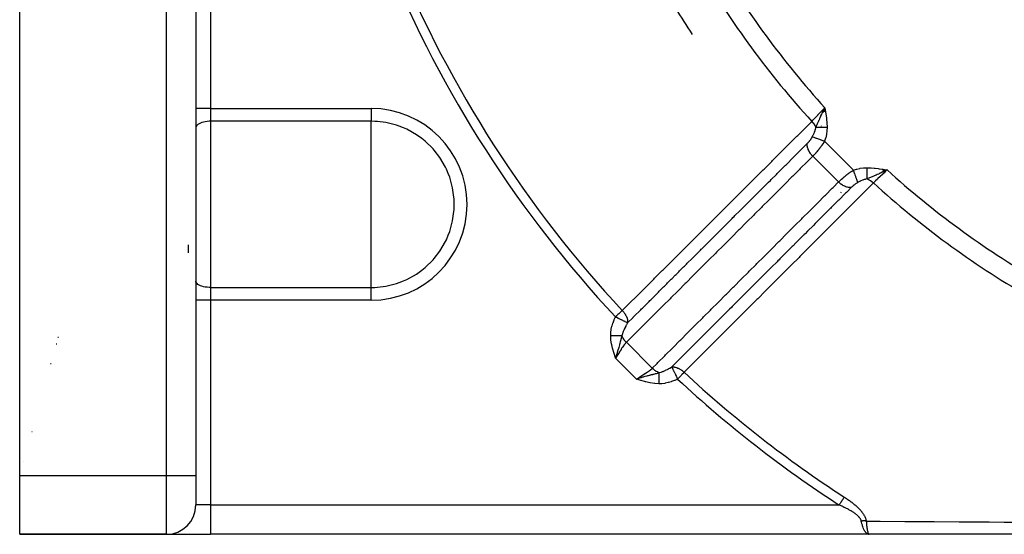
# Model space of a CAD drawing. Units: millimetres. Extents: x -323 to 533, y -348 to 348.
# Drawn here: x -323 to -256, y -105 to -70 of the extents above; entities that cross this region are included whole.
import ezdxf

# ---------------------------------------------------------------- set-up
doc = ezdxf.new("R2010")
doc.units = ezdxf.units.MM
doc.linetypes.add('DASHED', pattern=[9.652, 8.128, -1.524])
doc.layers.add('nevidi', color=4, linetype='DASHED')

msp = doc.modelspace()

# ---------------------------------------------------------------- linework, layer by layer
at = {"color": 2}
for p, q in [((-322.868, -101), (-322.868, -61)), ((-310.868, -65.464), (-310.868, -101)), ((-310.868, -65.464), (-310.868, -101)), ((-268.157, -76.211), (-268.021, -75.91)), ((-268.148, -76.209), (-268.021, -75.91)), ((-268.139, -76.208), (-268.021, -75.91)), ((-268.139, -76.208), (-268.021, -75.91)), ((-268.13, -76.206), (-268.021, -75.91)), ((-268.13, -76.206), (-268.021, -75.91)), ((-268.121, -76.205), (-268.021, -75.91)), ((-268.111, -76.203), (-268.021, -75.91)), ((-268.102, -76.202), (-268.021, -75.91)), ((-268.096, -76.045), (-268.096, -76.044)), ((-268.093, -76.2), (-268.021, -75.91)), ((-268.084, -76.199), (-268.021, -75.91)), ((-268.074, -76.197), (-268.021, -75.91)), ((-268.065, -76.196), (-268.021, -75.91)), ((-268.056, -76.194), (-268.021, -75.91)), ((-268.047, -76.193), (-268.021, -75.91)), ((-268.047, -76.193), (-268.021, -75.91)), ((-268.04, -75.959), (-268.037, -75.954)), ((-268.037, -76.191), (-268.021, -75.91)), ((-268.034, -75.95), (-268.032, -75.947)), ((-268.028, -76.19), (-268.021, -75.91)), ((-268.027, -75.939), (-268.026, -75.937)), ((-268.025, -75.936), (-268.023, -75.933)), ((-268.022, -75.931), (-268.019, -75.927)), ((-267.981, -76.182), (-268.021, -75.91)), ((-267.991, -76.184), (-268.021, -75.91)), ((-267.991, -76.184), (-268.021, -75.91)), ((-268, -76.185), (-268.021, -75.91)), ((-268.009, -76.187), (-268.021, -75.91)), ((-268.019, -76.188), (-268.021, -75.91)), ((-268.02, -75.928), (-268.018, -75.926)), ((-264.079, -80.289), (-263.778, -80.153)), ((-264.077, -80.279), (-263.778, -80.153)), ((-264.077, -80.279), (-263.778, -80.153)), ((-264.075, -80.27), (-263.778, -80.153)), ((-264.074, -80.26), (-263.778, -80.153)), ((-264.072, -80.251), (-263.778, -80.153)), ((-264.071, -80.241), (-263.778, -80.153)), ((-264.069, -80.231), (-263.778, -80.153)), ((-264.068, -80.222), (-263.778, -80.153)), ((-264.066, -80.212), (-263.778, -80.153)), ((-264.064, -80.202), (-263.778, -80.153)), ((-264.064, -80.202), (-263.778, -80.153)), ((-264.063, -80.193), (-263.778, -80.153)), ((-264.061, -80.183), (-263.778, -80.153)), ((-264.06, -80.173), (-263.778, -80.153)), ((-264.058, -80.164), (-263.778, -80.153)), ((-264.057, -80.154), (-263.778, -80.153)), ((-264.055, -80.144), (-263.778, -80.153)), ((-264.053, -80.135), (-263.778, -80.153)), ((-264.052, -80.125), (-263.778, -80.153)), ((-264.05, -80.115), (-263.778, -80.153)), ((-320.381, -92), (-320.343, -92)), ((-320.381, -92), (-320.343, -92)), ((-322.588, -100), (-322.592, -100)), ((-322.588, -100), (-322.592, -100)), ((-322.868, -105), (-322.868, -101)), ((-310.868, -101), (-310.868, -103)), ((-310.868, -101), (-310.868, -103)), ((-322.868, -105), (-312.868, -105)), ((-312.868, -105), (-322.868, -105)), ((-312.841, -105), (-309.868, -105)), ((-265.01, -105), (-309.868, -105)), ((-265.01, -105), (-309.868, -105)), ((-225.868, -105), (-265.007, -105))]:
    msp.add_line(p, q, dxfattribs=at)
for points in [[(-268.123, -76.125), (-268.083, -76.041), (-268.053, -75.978)], [(-263.778, -80.153), (-263.993, -80.255), (-264.014, -80.265), (-264.08, -80.296)], [(-265.035, -104.984), (-265.033, -104.986), (-265.033, -104.987), (-265.01, -105), (-265.007, -105)]]:
    msp.add_lwpolyline(points, dxfattribs=at)
for centre, radius, start, end in [((-222.868, -35), 65, 209.8079, 213.53225), ((-330.868, -35), 75, 326.87799, 326.8928), ((-312.868, -103), 2, 270, 0)]:
    msp.add_arc(centre, radius, start, end, dxfattribs=at)
at = {"layer": 'nevidi', "color": 7, "linetype": 'Continuous'}
for p, q in [((-312.868, -101), (-312.868, -65.464)), ((-309.868, -66), (-309.868, -75.962)), ((-309.868, -75.962), (-310.868, -75.962)), ((-309.868, -75.962), (-298.93, -75.962)), ((-309.868, -75.962), (-309.868, -76.833)), ((-298.93, -75.962), (-298.93, -76.833)), ((-268.053, -75.978), (-268.021, -75.91)), ((-309.868, -76.833), (-309.868, -88.167)), ((-298.93, -76.833), (-309.868, -76.833)), ((-298.93, -82.5), (-298.93, -76.833)), ((-268.252, -77.159), (-268.253, -77.155)), ((-268.222, -77.247), (-268.223, -77.244)), ((-268.036, -78.2), (-266.068, -80.168)), ((-268.84, -79.214), (-267.082, -80.972)), ((-266.884, -81.705), (-266.933, -81.688)), ((-298.93, -88.167), (-298.93, -82.5)), ((-269.38, -84.605), (-269.379, -84.606)), ((-311.368, -85.795), (-311.368, -85.25)), ((-309.868, -88.167), (-298.93, -88.167)), ((-309.868, -88.167), (-309.868, -89.038)), ((-298.93, -89.038), (-298.93, -88.167)), ((-309.868, -89.038), (-310.868, -89.038)), ((-309.868, -89.038), (-309.868, -103)), ((-298.93, -89.038), (-309.868, -89.038)), ((-320.223, -91.573), (-320.263, -91.573)), ((-281.538, -91.905), (-279.773, -93.67)), ((-280.845, -94.416), (-282.284, -92.977)), ((-320.729, -93.374), (-320.761, -93.374)), ((-322.026, -98), (-322.039, -98)), ((-312.868, -101), (-322.868, -101)), ((-312.868, -105), (-312.868, -101)), ((-310.868, -101), (-312.868, -101)), ((-309.868, -103), (-310.868, -103)), ((-309.868, -103), (-267.044, -103)), ((-309.868, -103), (-309.868, -105))]:
    msp.add_line(p, q, dxfattribs=at)
for points in [[(-268.911, -76.843), (-268.826, -76.755), (-268.786, -76.713), (-268.78, -76.707), (-268.68, -76.602), (-268.645, -76.565), (-268.639, -76.558), (-268.524, -76.438), (-268.494, -76.407), (-268.487, -76.4), (-268.359, -76.266), (-268.337, -76.241), (-268.33, -76.234), (-268.19, -76.088), (-268.175, -76.072), (-268.168, -76.065), (-268.021, -75.91)], [(-268.626, -77.267), (-268.579, -77.15), (-268.558, -77.097), (-268.535, -77.043), (-268.535, -77.041), (-268.526, -77.019), (-268.513, -76.987), (-268.469, -76.885), (-268.452, -76.843), (-268.438, -76.811), (-268.426, -76.783), (-268.411, -76.749), (-268.37, -76.657), (-268.349, -76.611), (-268.336, -76.581), (-268.331, -76.571), (-268.301, -76.505), (-268.285, -76.47), (-268.23, -76.352), (-268.219, -76.328), (-268.201, -76.288), (-268.197, -76.28), (-268.165, -76.212), (-268.152, -76.185), (-268.123, -76.125)], [(-268.021, -75.91), (-267.994, -76.07), (-267.976, -76.181), (-267.951, -76.34), (-267.934, -76.453), (-267.912, -76.614), (-267.899, -76.725), (-267.883, -76.887), (-267.875, -76.999), (-267.867, -77.162), (-267.865, -77.258)], [(-309.868, -76.833), (-309.962, -76.835), (-310.094, -76.845), (-310.223, -76.862), (-310.345, -76.886), (-310.458, -76.917), (-310.561, -76.955), (-310.651, -76.998), (-310.727, -77.046), (-310.788, -77.098), (-310.832, -77.154), (-310.859, -77.211), (-310.868, -77.269)], [(-293.264, -82.5), (-293.276, -82.125), (-293.285, -82.008), (-293.375, -81.38), (-293.573, -80.655), (-293.671, -80.391), (-293.801, -80.093), (-293.864, -79.963), (-294.244, -79.315), (-294.633, -78.807), (-294.706, -78.723), (-295.243, -78.198), (-295.463, -78.018), (-295.844, -77.748), (-296.5, -77.382), (-296.727, -77.28), (-297.007, -77.17), (-297.198, -77.105), (-297.926, -76.922), (-298.487, -76.849), (-298.673, -76.838), (-298.93, -76.833)], [(-281.818, -89.741), (-281.387, -89.31), (-281.337, -89.26), (-280.813, -88.737), (-280.764, -88.687), (-280.24, -88.164), (-280.19, -88.114), (-279.666, -87.591), (-279.617, -87.541), (-279.093, -87.017), (-279.043, -86.968), (-278.519, -86.444), (-278.47, -86.395), (-277.946, -85.871), (-277.896, -85.821), (-277.372, -85.298), (-277.323, -85.248), (-276.799, -84.725), (-276.749, -84.675), (-276.225, -84.152), (-276.176, -84.102), (-275.652, -83.579), (-275.602, -83.529), (-275.078, -83.006), (-275.028, -82.956), (-274.505, -82.432), (-274.455, -82.383), (-273.931, -81.859), (-273.881, -81.81), (-273.358, -81.286), (-273.308, -81.236), (-272.784, -80.713), (-272.734, -80.663), (-272.21, -80.14), (-272.161, -80.09), (-271.637, -79.567), (-271.587, -79.517), (-271.063, -78.994), (-271.013, -78.944), (-270.489, -78.421), (-270.44, -78.371), (-269.916, -77.847), (-269.866, -77.798), (-269.342, -77.274), (-269.292, -77.225), (-268.911, -76.843)], [(-268.911, -76.843), (-268.909, -76.845), (-268.851, -76.909), (-268.83, -76.934), (-268.825, -76.94), (-268.82, -76.946), (-268.77, -77.012), (-268.752, -77.039), (-268.746, -77.047), (-268.742, -77.053), (-268.7, -77.121), (-268.684, -77.148), (-268.678, -77.158), (-268.675, -77.165), (-268.641, -77.231), (-268.629, -77.259), (-268.626, -77.267)], [(-268.875, -77.901), (-268.805, -77.765), (-268.803, -77.761), (-268.795, -77.745), (-268.77, -77.691), (-268.731, -77.599), (-268.724, -77.583), (-268.721, -77.574), (-268.68, -77.464), (-268.671, -77.437), (-268.666, -77.421), (-268.657, -77.389), (-268.627, -77.275), (-268.626, -77.267)], [(-267.865, -77.258), (-267.89, -77.258), (-267.892, -77.258), (-267.932, -77.259), (-267.935, -77.259), (-267.949, -77.259), (-267.953, -77.259), (-267.975, -77.259), (-267.977, -77.259), (-268.017, -77.26), (-268.019, -77.26), (-268.046, -77.26), (-268.051, -77.26), (-268.059, -77.26), (-268.061, -77.26), (-268.1, -77.261), (-268.102, -77.261), (-268.141, -77.261), (-268.142, -77.261), (-268.143, -77.261), (-268.146, -77.261), (-268.182, -77.262), (-268.184, -77.262), (-268.222, -77.262), (-268.224, -77.262), (-268.235, -77.262), (-268.239, -77.262), (-268.261, -77.263), (-268.263, -77.263), (-268.3, -77.263), (-268.302, -77.263), (-268.324, -77.263), (-268.328, -77.263), (-268.337, -77.264), (-268.339, -77.264), (-268.374, -77.264), (-268.376, -77.264), (-268.409, -77.264), (-268.41, -77.264), (-268.412, -77.264), (-268.412, -77.264), (-268.445, -77.265), (-268.447, -77.265), (-268.479, -77.265), (-268.481, -77.265), (-268.488, -77.265), (-268.492, -77.265), (-268.512, -77.266), (-268.514, -77.266), (-268.544, -77.266), (-268.546, -77.266), (-268.562, -77.266), (-268.565, -77.266), (-268.575, -77.266), (-268.576, -77.266), (-268.604, -77.267), (-268.605, -77.267), (-268.626, -77.267)], [(-267.865, -77.258), (-267.872, -77.471), (-267.874, -77.494), (-267.904, -77.714), (-267.908, -77.737), (-267.958, -77.952), (-267.964, -77.975), (-268.031, -78.188), (-268.036, -78.2)], [(-281.451, -90.579), (-281.079, -90.207), (-281.074, -90.202), (-281.024, -90.152), (-281.019, -90.148), (-280.555, -89.683), (-280.506, -89.634), (-280.505, -89.633), (-280.446, -89.575), (-280.036, -89.164), (-279.985, -89.114), (-279.931, -89.06), (-279.873, -89.001), (-279.517, -88.646), (-279.466, -88.595), (-279.357, -88.486), (-279.3, -88.428), (-278.998, -88.127), (-278.947, -88.076), (-278.784, -87.912), (-278.726, -87.855), (-278.478, -87.607), (-278.428, -87.557), (-278.209, -87.338), (-278.153, -87.282), (-277.959, -87.089), (-277.909, -87.038), (-277.636, -86.765), (-277.58, -86.709), (-277.44, -86.57), (-277.39, -86.519), (-277.062, -86.191), (-277.006, -86.136), (-276.921, -86.051), (-276.871, -86), (-276.488, -85.618), (-276.433, -85.563), (-276.402, -85.532), (-276.352, -85.481), (-275.914, -85.044), (-275.883, -85.013), (-275.86, -84.989), (-275.833, -84.962), (-275.364, -84.494), (-275.339, -84.469), (-275.313, -84.443), (-275.286, -84.416), (-274.845, -83.975), (-274.794, -83.924), (-274.766, -83.896), (-274.713, -83.843), (-274.326, -83.456), (-274.275, -83.405), (-274.192, -83.322), (-274.14, -83.27), (-273.807, -82.937), (-273.756, -82.886), (-273.617, -82.748), (-273.566, -82.697), (-273.287, -82.418), (-273.237, -82.367), (-273.044, -82.174), (-272.993, -82.124), (-272.768, -81.899), (-272.718, -81.848), (-272.47, -81.6), (-272.42, -81.55), (-272.249, -81.38), (-272.199, -81.329), (-271.895, -81.026), (-271.846, -80.977), (-271.73, -80.861), (-271.679, -80.81), (-271.322, -80.453), (-271.273, -80.404), (-271.211, -80.342), (-271.16, -80.292), (-270.747, -79.879), (-270.7, -79.831), (-270.691, -79.822), (-270.641, -79.773), (-270.173, -79.304), (-270.172, -79.303), (-270.126, -79.258), (-270.122, -79.254), (-269.653, -78.785), (-269.603, -78.735), (-269.598, -78.73), (-269.553, -78.685), (-269.223, -78.355)], [(-268.84, -79.214), (-268.842, -79.212), (-268.893, -79.158), (-268.915, -79.134), (-268.925, -79.122), (-268.97, -79.065), (-268.99, -79.04), (-268.999, -79.027), (-269.039, -78.968), (-269.056, -78.941), (-269.064, -78.928), (-269.099, -78.867), (-269.113, -78.84), (-269.119, -78.827), (-269.148, -78.765), (-269.159, -78.738), (-269.164, -78.724), (-269.185, -78.663), (-269.193, -78.636), (-269.196, -78.623), (-269.21, -78.562), (-269.215, -78.536), (-269.217, -78.523), (-269.224, -78.464), (-269.225, -78.439), (-269.225, -78.426), (-269.224, -78.371), (-269.223, -78.355)], [(-269.223, -78.355), (-269.197, -78.329), (-269.194, -78.326), (-269.164, -78.294), (-269.161, -78.29), (-269.131, -78.257), (-269.128, -78.254), (-269.098, -78.22), (-269.095, -78.216), (-269.094, -78.215), (-269.066, -78.182), (-269.063, -78.178), (-269.035, -78.142), (-269.032, -78.139), (-269.005, -78.103), (-269.002, -78.099), (-268.977, -78.065), (-268.975, -78.062), (-268.972, -78.058), (-268.947, -78.022), (-268.945, -78.018), (-268.921, -77.981), (-268.919, -77.977), (-268.91, -77.963), (-268.897, -77.94), (-268.894, -77.937), (-268.891, -77.931), (-268.875, -77.901)], [(-268.036, -78.2), (-268.126, -78.168), (-268.142, -78.162), (-268.147, -78.161), (-268.242, -78.127), (-268.257, -78.121), (-268.262, -78.12), (-268.355, -78.086), (-268.369, -78.081), (-268.374, -78.08), (-268.463, -78.048), (-268.476, -78.043), (-268.481, -78.042), (-268.564, -78.012), (-268.577, -78.007), (-268.581, -78.006), (-268.657, -77.979), (-268.668, -77.975), (-268.672, -77.973), (-268.74, -77.949), (-268.75, -77.946), (-268.753, -77.944), (-268.812, -77.923), (-268.821, -77.92), (-268.824, -77.919), (-268.873, -77.902), (-268.874, -77.901)], [(-268.036, -78.2), (-268.077, -78.265), (-268.083, -78.276), (-268.089, -78.285), (-268.147, -78.372), (-268.153, -78.381), (-268.212, -78.466), (-268.218, -78.474), (-268.219, -78.476), (-268.28, -78.561), (-268.287, -78.57), (-268.35, -78.653), (-268.357, -78.662), (-268.364, -78.671), (-268.421, -78.744), (-268.428, -78.752), (-268.492, -78.831), (-268.499, -78.839), (-268.512, -78.855), (-268.564, -78.915), (-268.57, -78.923), (-268.634, -78.996), (-268.641, -79.004), (-268.658, -79.023), (-268.705, -79.074), (-268.711, -79.081), (-268.774, -79.147), (-268.781, -79.154), (-268.799, -79.173), (-268.84, -79.214)], [(-268.84, -79.214), (-269.169, -79.543), (-269.219, -79.594), (-269.688, -80.062), (-269.738, -80.112), (-270.207, -80.581), (-270.257, -80.631), (-270.726, -81.099), (-270.777, -81.15), (-271.245, -81.618), (-271.296, -81.669), (-271.764, -82.137), (-271.815, -82.187), (-272.283, -82.656), (-272.334, -82.706), (-272.803, -83.174), (-272.853, -83.225), (-273.322, -83.693), (-273.372, -83.744), (-273.841, -84.212), (-273.891, -84.262), (-274.36, -84.731), (-274.41, -84.781), (-274.879, -85.25), (-274.93, -85.3), (-275.398, -85.768), (-275.449, -85.819), (-275.917, -86.287), (-275.968, -86.338), (-276.436, -86.806), (-276.487, -86.856), (-276.955, -87.325), (-277.006, -87.375), (-277.475, -87.844), (-277.525, -87.894), (-277.994, -88.362), (-278.044, -88.413), (-278.513, -88.881), (-278.563, -88.932), (-279.032, -89.4), (-279.082, -89.451), (-279.551, -89.919), (-279.601, -89.969), (-280.07, -90.438), (-280.121, -90.488), (-280.589, -90.956), (-280.64, -91.007), (-281.108, -91.475), (-281.159, -91.526), (-281.538, -91.905)], [(-267.082, -80.972), (-267.041, -80.931), (-267.029, -80.919), (-267.023, -80.913), (-266.957, -80.851), (-266.95, -80.844), (-266.891, -80.79), (-266.881, -80.781), (-266.874, -80.775), (-266.801, -80.711), (-266.793, -80.704), (-266.723, -80.644), (-266.717, -80.639), (-266.709, -80.632), (-266.63, -80.567), (-266.621, -80.561), (-266.54, -80.496), (-266.54, -80.496), (-266.531, -80.49), (-266.448, -80.427), (-266.439, -80.42), (-266.354, -80.358), (-266.345, -80.352), (-266.343, -80.35), (-266.259, -80.292), (-266.25, -80.285), (-266.162, -80.227), (-266.153, -80.221), (-266.133, -80.208), (-266.068, -80.168)], [(-266.068, -80.168), (-265.866, -80.103), (-265.843, -80.096), (-265.628, -80.045), (-265.605, -80.04), (-265.386, -80.008), (-265.362, -80.006), (-265.14, -79.997), (-265.126, -79.997)], [(-265.769, -81.006), (-265.785, -80.961), (-265.788, -80.953), (-265.789, -80.95), (-265.81, -80.892), (-265.814, -80.882), (-265.815, -80.879), (-265.839, -80.811), (-265.843, -80.8), (-265.844, -80.796), (-265.871, -80.721), (-265.876, -80.708), (-265.877, -80.704), (-265.906, -80.622), (-265.911, -80.608), (-265.913, -80.604), (-265.944, -80.515), (-265.949, -80.501), (-265.951, -80.497), (-265.984, -80.404), (-265.989, -80.389), (-265.991, -80.384), (-266.025, -80.289), (-266.031, -80.273), (-266.032, -80.268), (-266.067, -80.171), (-266.068, -80.168)], [(-265.135, -80.757), (-265.135, -80.734), (-265.135, -80.733), (-265.134, -80.704), (-265.134, -80.702), (-265.134, -80.7), (-265.134, -80.697), (-265.134, -80.672), (-265.134, -80.67), (-265.134, -80.639), (-265.134, -80.637), (-265.133, -80.627), (-265.133, -80.624), (-265.133, -80.604), (-265.133, -80.603), (-265.133, -80.569), (-265.133, -80.567), (-265.133, -80.548), (-265.132, -80.544), (-265.132, -80.532), (-265.132, -80.53), (-265.132, -80.494), (-265.132, -80.492), (-265.132, -80.463), (-265.132, -80.46), (-265.131, -80.455), (-265.131, -80.453), (-265.131, -80.416), (-265.131, -80.414), (-265.131, -80.375), (-265.131, -80.374), (-265.131, -80.373), (-265.131, -80.37), (-265.13, -80.334), (-265.13, -80.332), (-265.13, -80.292), (-265.13, -80.29), (-265.13, -80.282), (-265.129, -80.278), (-265.129, -80.249), (-265.129, -80.247), (-265.129, -80.206), (-265.129, -80.204), (-265.128, -80.187), (-265.128, -80.182), (-265.128, -80.163), (-265.128, -80.161), (-265.128, -80.119), (-265.128, -80.117), (-265.127, -80.089), (-265.127, -80.085), (-265.127, -80.075), (-265.127, -80.073), (-265.127, -80.031), (-265.127, -80.029), (-265.126, -79.997)], [(-264.08, -80.296), (-264.156, -80.332), (-264.22, -80.362), (-264.311, -80.404), (-264.317, -80.407), (-264.373, -80.433), (-264.449, -80.467), (-264.525, -80.502), (-264.592, -80.531), (-264.65, -80.557), (-264.679, -80.569), (-264.855, -80.644), (-264.908, -80.666), (-264.911, -80.667), (-265.097, -80.742), (-265.135, -80.757)], [(-265.126, -79.997), (-264.925, -80.003), (-264.866, -80.007), (-264.653, -80.025), (-264.593, -80.031), (-264.382, -80.057), (-264.32, -80.066), (-264.109, -80.098), (-264.049, -80.108), (-263.838, -80.143), (-263.778, -80.153)], [(-263.778, -80.153), (-263.876, -80.245), (-263.94, -80.307), (-263.948, -80.314), (-264.055, -80.416), (-264.11, -80.468), (-264.117, -80.475), (-264.23, -80.583), (-264.275, -80.626), (-264.282, -80.633), (-264.398, -80.743), (-264.433, -80.777), (-264.44, -80.783), (-264.556, -80.894), (-264.581, -80.918), (-264.587, -80.924), (-264.702, -81.034), (-264.711, -81.042)], [(-279.773, -93.67), (-279.444, -93.341), (-279.394, -93.291), (-278.926, -92.822), (-278.875, -92.771), (-278.407, -92.303), (-278.356, -92.252), (-277.888, -91.784), (-277.837, -91.733), (-277.369, -91.265), (-277.319, -91.214), (-276.85, -90.746), (-276.8, -90.695), (-276.332, -90.227), (-276.281, -90.176), (-275.813, -89.707), (-275.762, -89.657), (-275.294, -89.188), (-275.243, -89.138), (-274.775, -88.669), (-274.725, -88.619), (-274.256, -88.15), (-274.206, -88.1), (-273.737, -87.631), (-273.687, -87.581), (-273.219, -87.112), (-273.168, -87.061), (-272.7, -86.593), (-272.649, -86.542), (-272.181, -86.074), (-272.131, -86.023), (-271.662, -85.555), (-271.612, -85.504), (-271.144, -85.036), (-271.093, -84.985), (-270.625, -84.516), (-270.574, -84.466), (-270.106, -83.997), (-270.055, -83.947), (-269.587, -83.478), (-269.537, -83.428), (-269.068, -82.959), (-269.018, -82.908), (-268.55, -82.44), (-268.499, -82.389), (-268.031, -81.921), (-267.98, -81.87), (-267.512, -81.402), (-267.462, -81.351), (-267.082, -80.972)], [(-264.711, -81.042), (-264.92, -81.251), (-265.143, -81.474), (-265.192, -81.524), (-265.716, -82.048), (-265.765, -82.098), (-266.289, -82.621), (-266.339, -82.671), (-266.862, -83.195), (-266.912, -83.245), (-267.435, -83.769), (-267.485, -83.818), (-268.008, -84.342), (-268.058, -84.392), (-268.581, -84.916), (-268.631, -84.966), (-269.154, -85.489), (-269.204, -85.539), (-269.727, -86.063), (-269.777, -86.113), (-270.301, -86.637), (-270.35, -86.686), (-270.874, -87.21), (-270.923, -87.26), (-271.447, -87.784), (-271.497, -87.833), (-272.02, -88.357), (-272.07, -88.407), (-272.593, -88.931), (-272.643, -88.98), (-273.166, -89.504), (-273.216, -89.554), (-273.739, -90.078), (-273.789, -90.128), (-274.312, -90.651), (-274.362, -90.701), (-274.886, -91.225), (-274.935, -91.275), (-275.459, -91.798), (-275.508, -91.848), (-276.032, -92.372), (-276.082, -92.422), (-276.605, -92.945), (-276.655, -92.995), (-277.178, -93.519), (-277.228, -93.568), (-277.609, -93.95)], [(-266.223, -81.355), (-266.226, -81.355), (-266.282, -81.357), (-266.307, -81.357), (-266.319, -81.356), (-266.377, -81.351), (-266.404, -81.347), (-266.416, -81.345), (-266.477, -81.332), (-266.504, -81.325), (-266.517, -81.321), (-266.578, -81.301), (-266.606, -81.29), (-266.619, -81.285), (-266.681, -81.258), (-266.708, -81.245), (-266.721, -81.238), (-266.782, -81.204), (-266.809, -81.188), (-266.822, -81.18), (-266.882, -81.141), (-266.908, -81.122), (-266.92, -81.112), (-266.977, -81.067), (-267.002, -81.046), (-267.014, -81.036), (-267.068, -80.986), (-267.082, -80.972)], [(-265.769, -81.006), (-265.799, -81.023), (-265.801, -81.024), (-265.805, -81.026), (-265.842, -81.048), (-265.846, -81.051), (-265.882, -81.074), (-265.886, -81.077), (-265.923, -81.102), (-265.927, -81.105), (-265.933, -81.109), (-265.963, -81.131), (-265.967, -81.134), (-266.003, -81.161), (-266.007, -81.164), (-266.043, -81.192), (-266.046, -81.195), (-266.081, -81.224), (-266.085, -81.228), (-266.119, -81.257), (-266.122, -81.26), (-266.155, -81.29), (-266.159, -81.293), (-266.191, -81.323), (-266.194, -81.326), (-266.223, -81.355)], [(-265.135, -80.757), (-265.179, -80.767), (-265.273, -80.793), (-265.289, -80.798), (-265.332, -80.812), (-265.435, -80.85), (-265.446, -80.854), (-265.451, -80.856), (-265.559, -80.902), (-265.597, -80.92), (-265.613, -80.927), (-265.75, -80.996), (-265.761, -81.002), (-265.769, -81.006)], [(-265.135, -80.757), (-265.133, -80.758), (-265.127, -80.761), (-265.043, -80.801), (-265.026, -80.81), (-265.019, -80.814), (-265.016, -80.816), (-264.933, -80.866), (-264.915, -80.878), (-264.909, -80.882), (-264.907, -80.883), (-264.827, -80.941), (-264.808, -80.957), (-264.802, -80.962), (-264.727, -81.028), (-264.711, -81.042)], [(-266.223, -81.355), (-266.507, -81.639), (-266.553, -81.685), (-266.603, -81.735), (-267.071, -82.203), (-267.08, -82.212), (-267.122, -82.254), (-267.126, -82.258), (-267.59, -82.722), (-267.641, -82.773), (-267.652, -82.784), (-267.699, -82.831), (-268.109, -83.242), (-268.16, -83.292), (-268.224, -83.356), (-268.272, -83.405), (-268.628, -83.761), (-268.679, -83.811), (-268.797, -83.93), (-268.845, -83.978), (-269.147, -84.28), (-269.198, -84.331), (-269.369, -84.502), (-269.419, -84.552), (-269.666, -84.799), (-269.717, -84.85), (-269.941, -85.074), (-269.992, -85.125), (-270.185, -85.318), (-270.236, -85.369), (-270.514, -85.647), (-270.565, -85.698), (-270.704, -85.838), (-270.755, -85.888), (-271.086, -86.22), (-271.138, -86.272), (-271.223, -86.357), (-271.273, -86.407), (-271.658, -86.792), (-271.711, -86.845), (-271.742, -86.876), (-271.792, -86.926), (-272.231, -87.365), (-272.261, -87.395), (-272.284, -87.418), (-272.311, -87.445), (-272.78, -87.914), (-272.803, -87.937), (-272.83, -87.964), (-272.858, -87.992), (-273.299, -88.433), (-273.349, -88.484), (-273.376, -88.51), (-273.431, -88.565), (-273.818, -88.952), (-273.868, -89.003), (-273.949, -89.083), (-274.004, -89.138), (-274.337, -89.471), (-274.387, -89.522), (-274.521, -89.655), (-274.577, -89.712), (-274.856, -89.991), (-274.906, -90.041), (-275.094, -90.229), (-275.15, -90.285), (-275.375, -90.509), (-275.425, -90.56), (-275.666, -90.801), (-275.723, -90.858), (-275.894, -91.029), (-275.944, -91.079), (-276.238, -91.373), (-276.296, -91.431), (-276.413, -91.548), (-276.463, -91.598), (-276.811, -91.946), (-276.87, -92.005), (-276.932, -92.067), (-276.982, -92.117), (-277.383, -92.519), (-277.443, -92.578), (-277.451, -92.587), (-277.501, -92.636), (-277.956, -93.092), (-277.969, -93.105), (-278.016, -93.151), (-278.02, -93.156), (-278.447, -93.583)], [(-298.93, -88.167), (-298.673, -88.162), (-298.487, -88.151), (-297.926, -88.078), (-297.198, -87.895), (-297.007, -87.83), (-296.727, -87.72), (-296.5, -87.618), (-295.844, -87.252), (-295.463, -86.982), (-295.243, -86.802), (-294.706, -86.277), (-294.633, -86.193), (-294.244, -85.685), (-293.864, -85.037), (-293.801, -84.907), (-293.671, -84.609), (-293.573, -84.345), (-293.375, -83.62), (-293.285, -82.992), (-293.276, -82.875), (-293.264, -82.5)], [(-309.868, -88.167), (-309.962, -88.165), (-310.094, -88.155), (-310.223, -88.138), (-310.345, -88.114), (-310.458, -88.083), (-310.561, -88.045), (-310.651, -88.002), (-310.727, -87.954), (-310.788, -87.902), (-310.832, -87.846), (-310.859, -87.789), (-310.868, -87.731)], [(-281.818, -89.741), (-281.844, -89.765), (-281.869, -89.788), (-281.87, -89.789), (-281.941, -89.855), (-281.947, -89.861), (-281.992, -89.902), (-282.03, -89.938), (-282.054, -89.96), (-282.118, -90.019), (-282.183, -90.079), (-282.207, -90.103), (-282.247, -90.139), (-282.289, -90.179)], [(-281.818, -89.741), (-281.803, -89.757), (-281.781, -89.781), (-281.756, -89.809), (-281.737, -89.832), (-281.717, -89.857), (-281.681, -89.904), (-281.658, -89.937), (-281.651, -89.946), (-281.64, -89.964), (-281.608, -90.014), (-281.589, -90.046), (-281.574, -90.074), (-281.557, -90.108), (-281.555, -90.111), (-281.534, -90.158), (-281.522, -90.186), (-281.518, -90.196), (-281.491, -90.27), (-281.491, -90.271), (-281.483, -90.298), (-281.475, -90.329), (-281.473, -90.338), (-281.463, -90.381), (-281.46, -90.399), (-281.459, -90.408), (-281.452, -90.457), (-281.45, -90.488), (-281.449, -90.511), (-281.449, -90.513), (-281.45, -90.563), (-281.451, -90.579)], [(-282.605, -91.469), (-282.605, -91.459), (-282.597, -91.255), (-282.595, -91.231), (-282.568, -91.03), (-282.564, -91.006), (-282.521, -90.808), (-282.515, -90.785), (-282.456, -90.59), (-282.448, -90.567), (-282.376, -90.375), (-282.367, -90.352), (-282.289, -90.179)], [(-281.451, -90.579), (-281.46, -90.574), (-281.475, -90.567), (-281.492, -90.559), (-281.495, -90.558), (-281.5, -90.555), (-281.549, -90.532), (-281.553, -90.53), (-281.557, -90.528), (-281.561, -90.527), (-281.617, -90.499), (-281.622, -90.497), (-281.651, -90.483), (-281.652, -90.483), (-281.696, -90.462), (-281.701, -90.459), (-281.756, -90.433), (-281.783, -90.42), (-281.788, -90.418), (-281.789, -90.418), (-281.87, -90.379), (-281.877, -90.375), (-281.883, -90.372), (-281.978, -90.327), (-281.985, -90.324), (-281.991, -90.321), (-282.083, -90.277), (-282.09, -90.274), (-282.118, -90.261), (-282.191, -90.225), (-282.198, -90.222), (-282.233, -90.205), (-282.247, -90.199), (-282.289, -90.179)], [(-281.451, -90.579), (-281.455, -90.586), (-281.536, -90.719), (-281.545, -90.734), (-281.545, -90.735), (-281.572, -90.782), (-281.581, -90.798), (-281.619, -90.869), (-281.627, -90.886), (-281.684, -91.001), (-281.693, -91.02), (-281.7, -91.036), (-281.719, -91.08), (-281.756, -91.17), (-281.762, -91.187), (-281.771, -91.21), (-281.808, -91.32), (-281.812, -91.334), (-281.813, -91.336), (-281.832, -91.407), (-281.844, -91.46)], [(-281.844, -91.46), (-281.867, -91.46), (-281.869, -91.46), (-281.894, -91.461), (-281.898, -91.461), (-281.899, -91.461), (-281.93, -91.461), (-281.932, -91.461), (-281.958, -91.461), (-281.963, -91.461), (-281.965, -91.461), (-281.997, -91.462), (-281.999, -91.462), (-282.028, -91.462), (-282.033, -91.462), (-282.035, -91.462), (-282.07, -91.463), (-282.072, -91.463), (-282.103, -91.463), (-282.108, -91.463), (-282.11, -91.463), (-282.146, -91.464), (-282.149, -91.464), (-282.181, -91.464), (-282.186, -91.464), (-282.188, -91.464), (-282.227, -91.465), (-282.229, -91.465), (-282.262, -91.465), (-282.268, -91.465), (-282.27, -91.465), (-282.31, -91.466), (-282.312, -91.466), (-282.347, -91.466), (-282.352, -91.466), (-282.354, -91.466), (-282.395, -91.467), (-282.397, -91.467), (-282.433, -91.467), (-282.439, -91.467), (-282.441, -91.467), (-282.482, -91.468), (-282.485, -91.468), (-282.521, -91.468), (-282.526, -91.468), (-282.529, -91.468), (-282.57, -91.469), (-282.573, -91.469), (-282.605, -91.469)], [(-282.284, -92.977), (-282.304, -92.901), (-282.37, -92.676), (-282.392, -92.602), (-282.459, -92.376), (-282.478, -92.309), (-282.535, -92.072), (-282.548, -92.007), (-282.586, -91.763), (-282.593, -91.697), (-282.605, -91.469)], [(-281.844, -91.46), (-281.849, -91.476), (-281.855, -91.497), (-281.891, -91.619), (-281.903, -91.663), (-281.909, -91.686), (-281.924, -91.741), (-281.94, -91.803), (-281.958, -91.872), (-281.979, -91.955), (-281.994, -92.011), (-281.996, -92.02), (-282.009, -92.071), (-282.058, -92.259), (-282.059, -92.263), (-282.059, -92.263), (-282.06, -92.265), (-282.079, -92.336), (-282.111, -92.449), (-282.155, -92.596), (-282.16, -92.612), (-282.166, -92.631), (-282.175, -92.662), (-282.186, -92.694), (-282.225, -92.812), (-282.284, -92.977)], [(-281.538, -91.905), (-281.553, -91.89), (-281.594, -91.846), (-281.599, -91.84), (-281.613, -91.825), (-281.634, -91.8), (-281.655, -91.774), (-281.66, -91.768), (-281.688, -91.731), (-281.706, -91.705), (-281.711, -91.699), (-281.715, -91.692), (-281.754, -91.633), (-281.761, -91.621), (-281.765, -91.614), (-281.77, -91.607), (-281.806, -91.542), (-281.809, -91.535), (-281.81, -91.533), (-281.824, -91.505), (-281.843, -91.462), (-281.844, -91.46)], [(-281.538, -91.905), (-281.578, -91.947), (-281.619, -91.993), (-281.625, -92), (-281.71, -92.107), (-281.712, -92.11), (-281.719, -92.118), (-281.804, -92.241), (-281.81, -92.25), (-281.838, -92.292), (-281.895, -92.383), (-281.901, -92.392), (-281.965, -92.496), (-281.987, -92.531), (-281.992, -92.541), (-282.08, -92.682), (-282.087, -92.692), (-282.097, -92.708), (-282.179, -92.833), (-282.186, -92.842), (-282.239, -92.917), (-282.284, -92.977)], [(-280.845, -94.416), (-280.785, -94.371), (-280.72, -94.324), (-280.711, -94.318), (-280.576, -94.229), (-280.57, -94.224), (-280.56, -94.218), (-280.418, -94.13), (-280.409, -94.124), (-280.364, -94.097), (-280.27, -94.039), (-280.26, -94.033), (-280.161, -93.97), (-280.127, -93.948), (-280.118, -93.942), (-279.995, -93.856), (-279.986, -93.85), (-279.975, -93.842), (-279.875, -93.763), (-279.868, -93.757), (-279.815, -93.71), (-279.773, -93.67)], [(-279.328, -93.976), (-279.396, -93.945), (-279.401, -93.942), (-279.403, -93.941), (-279.428, -93.928), (-279.476, -93.901), (-279.482, -93.897), (-279.502, -93.886), (-279.528, -93.869), (-279.554, -93.852), (-279.56, -93.847), (-279.599, -93.819), (-279.625, -93.8), (-279.629, -93.797), (-279.636, -93.792), (-279.693, -93.744), (-279.702, -93.736), (-279.708, -93.731), (-279.718, -93.723), (-279.772, -93.671), (-279.773, -93.67)], [(-279.328, -93.976), (-279.326, -93.976), (-279.322, -93.975), (-279.275, -93.964), (-279.188, -93.94), (-279.172, -93.935), (-279.163, -93.932), (-279.078, -93.903), (-279.037, -93.887), (-279.02, -93.881), (-278.993, -93.87), (-278.886, -93.823), (-278.869, -93.816), (-278.869, -93.816), (-278.818, -93.791), (-278.736, -93.75), (-278.719, -93.741), (-278.65, -93.704), (-278.641, -93.698), (-278.602, -93.676), (-278.586, -93.667), (-278.57, -93.658), (-278.462, -93.592), (-278.447, -93.583)], [(-278.447, -93.583), (-278.433, -93.582), (-278.408, -93.581), (-278.392, -93.581), (-278.356, -93.582), (-278.33, -93.584), (-278.284, -93.589), (-278.249, -93.595), (-278.222, -93.601), (-278.21, -93.604), (-278.156, -93.618), (-278.138, -93.623), (-278.111, -93.632), (-278.026, -93.665), (-278.006, -93.675), (-277.999, -93.678), (-277.914, -93.721), (-277.897, -93.731), (-277.887, -93.737), (-277.808, -93.788), (-277.805, -93.79), (-277.779, -93.808), (-277.77, -93.814), (-277.7, -93.869), (-277.675, -93.89), (-277.648, -93.914), (-277.639, -93.922), (-277.609, -93.95)], [(-278.447, -93.583), (-278.44, -93.598), (-278.429, -93.621), (-278.427, -93.624), (-278.415, -93.651), (-278.408, -93.665), (-278.402, -93.677), (-278.4, -93.681), (-278.383, -93.718), (-278.37, -93.745), (-278.367, -93.749), (-278.344, -93.798), (-278.333, -93.822), (-278.33, -93.828), (-278.299, -93.893), (-278.291, -93.909), (-278.289, -93.914), (-278.284, -93.924), (-278.248, -94), (-278.247, -94.003), (-278.243, -94.009), (-278.199, -94.103), (-278.195, -94.11), (-278.192, -94.118), (-278.156, -94.192), (-278.148, -94.208), (-278.145, -94.215), (-278.131, -94.244), (-278.097, -94.316), (-278.093, -94.323), (-278.068, -94.375), (-278.047, -94.421)], [(-280.845, -94.416), (-280.77, -94.388), (-280.738, -94.377), (-280.68, -94.357), (-280.612, -94.334), (-280.499, -94.298), (-280.488, -94.294), (-280.48, -94.292), (-280.464, -94.287), (-280.406, -94.269), (-280.366, -94.257), (-280.317, -94.243), (-280.247, -94.223), (-280.133, -94.192), (-280.132, -94.191), (-280.132, -94.191), (-280.131, -94.191), (-280.067, -94.174), (-280.02, -94.162), (-279.939, -94.141), (-279.912, -94.134), (-279.879, -94.125), (-279.823, -94.111), (-279.807, -94.107), (-279.764, -94.096), (-279.74, -94.09), (-279.705, -94.081), (-279.671, -94.072), (-279.605, -94.055), (-279.554, -94.041), (-279.531, -94.035), (-279.507, -94.028), (-279.504, -94.027), (-279.487, -94.023), (-279.41, -94.001), (-279.328, -93.976)], [(-279.337, -94.737), (-279.601, -94.721), (-279.631, -94.718), (-279.91, -94.673), (-279.94, -94.667), (-280.218, -94.599), (-280.244, -94.591), (-280.526, -94.507), (-280.544, -94.502), (-280.828, -94.421), (-280.845, -94.416)], [(-279.328, -93.976), (-279.328, -93.998), (-279.328, -93.999), (-279.329, -94.028), (-279.329, -94.029), (-279.329, -94.03), (-279.329, -94.034), (-279.329, -94.059), (-279.329, -94.061), (-279.329, -94.091), (-279.329, -94.093), (-279.329, -94.095), (-279.33, -94.099), (-279.33, -94.125), (-279.33, -94.127), (-279.33, -94.16), (-279.33, -94.162), (-279.33, -94.165), (-279.33, -94.17), (-279.331, -94.196), (-279.331, -94.198), (-279.331, -94.233), (-279.331, -94.235), (-279.331, -94.239), (-279.331, -94.244), (-279.332, -94.271), (-279.332, -94.273), (-279.332, -94.31), (-279.332, -94.312), (-279.332, -94.318), (-279.332, -94.323), (-279.333, -94.35), (-279.333, -94.352), (-279.333, -94.39), (-279.333, -94.392), (-279.333, -94.4), (-279.333, -94.405), (-279.334, -94.431), (-279.334, -94.433), (-279.334, -94.473), (-279.334, -94.475), (-279.334, -94.484), (-279.334, -94.49), (-279.335, -94.515), (-279.335, -94.517), (-279.335, -94.557), (-279.335, -94.56), (-279.335, -94.57), (-279.335, -94.576), (-279.336, -94.6), (-279.336, -94.603), (-279.336, -94.644), (-279.336, -94.646), (-279.336, -94.658), (-279.336, -94.664), (-279.337, -94.687), (-279.337, -94.689), (-279.337, -94.73), (-279.337, -94.733), (-279.337, -94.737)], [(-278.047, -94.421), (-278.056, -94.426), (-278.242, -94.508), (-278.265, -94.517), (-278.455, -94.587), (-278.478, -94.595), (-278.673, -94.652), (-278.696, -94.658), (-278.895, -94.7), (-278.919, -94.704), (-279.123, -94.729), (-279.147, -94.731), (-279.337, -94.737)], [(-277.609, -93.95), (-277.648, -93.992), (-277.655, -93.999), (-277.676, -94.022), (-277.727, -94.077), (-277.77, -94.123), (-277.773, -94.126), (-277.804, -94.16), (-277.884, -94.246), (-277.885, -94.247), (-277.897, -94.26), (-277.969, -94.337), (-278.004, -94.375), (-278.026, -94.399), (-278.047, -94.421)], [(-266.694, -102.461), (-266.711, -102.487), (-266.731, -102.517), (-266.743, -102.536), (-266.764, -102.569), (-266.789, -102.606), (-266.799, -102.622), (-266.822, -102.658), (-266.85, -102.701), (-266.858, -102.713), (-266.883, -102.751), (-266.915, -102.801), (-266.92, -102.809), (-266.945, -102.848), (-266.982, -102.904), (-266.984, -102.907), (-267.01, -102.946), (-267.044, -103)], [(-266.694, -102.461), (-266.662, -102.482), (-266.658, -102.485), (-266.607, -102.518), (-266.604, -102.52), (-266.553, -102.554), (-266.55, -102.557), (-266.5, -102.591), (-266.496, -102.593), (-266.447, -102.627), (-266.443, -102.63), (-266.394, -102.665), (-266.39, -102.667), (-266.341, -102.702), (-266.338, -102.705), (-266.289, -102.74), (-266.286, -102.743), (-266.238, -102.779), (-266.235, -102.781), (-266.187, -102.818), (-266.184, -102.82), (-266.136, -102.857), (-266.133, -102.86), (-266.086, -102.897), (-266.083, -102.9), (-266.037, -102.938), (-266.034, -102.94), (-265.988, -102.979), (-265.985, -102.981), (-265.94, -103.02), (-265.936, -103.023), (-265.892, -103.062), (-265.889, -103.065), (-265.845, -103.105), (-265.842, -103.108), (-265.798, -103.149), (-265.795, -103.152), (-265.752, -103.193), (-265.749, -103.196), (-265.707, -103.238), (-265.704, -103.241), (-265.663, -103.284), (-265.66, -103.287), (-265.619, -103.331), (-265.616, -103.334), (-265.577, -103.379), (-265.574, -103.382), (-265.536, -103.427), (-265.533, -103.431), (-265.496, -103.477), (-265.493, -103.48), (-265.458, -103.527), (-265.455, -103.53), (-265.421, -103.578), (-265.419, -103.581), (-265.387, -103.629), (-265.385, -103.632), (-265.354, -103.681), (-265.352, -103.685), (-265.324, -103.734), (-265.322, -103.738), (-265.297, -103.788), (-265.295, -103.792), (-265.272, -103.842), (-265.27, -103.846), (-265.25, -103.897), (-265.248, -103.901), (-265.231, -103.952), (-265.23, -103.956), (-265.216, -104.007), (-265.215, -104.011), (-265.204, -104.063), (-265.203, -104.066), (-265.199, -104.096)], [(-265.534, -104.096), (-265.54, -104.074), (-265.54, -104.071), (-265.552, -104.037), (-265.553, -104.034), (-265.567, -104), (-265.568, -103.997), (-265.586, -103.963), (-265.588, -103.961), (-265.592, -103.953), (-265.609, -103.926), (-265.61, -103.924), (-265.634, -103.89), (-265.636, -103.888), (-265.662, -103.854), (-265.664, -103.852), (-265.692, -103.819), (-265.695, -103.816), (-265.725, -103.784), (-265.728, -103.781), (-265.76, -103.749), (-265.763, -103.747), (-265.797, -103.715), (-265.8, -103.713), (-265.804, -103.709), (-265.836, -103.681), (-265.838, -103.679), (-265.876, -103.648), (-265.879, -103.646), (-265.917, -103.616), (-265.92, -103.614), (-265.96, -103.584), (-265.963, -103.582), (-266.004, -103.553), (-266.007, -103.551), (-266.049, -103.522), (-266.052, -103.52), (-266.095, -103.491), (-266.098, -103.489), (-266.141, -103.462), (-266.144, -103.46), (-266.155, -103.452), (-266.188, -103.432), (-266.191, -103.431), (-266.236, -103.404), (-266.239, -103.402), (-266.284, -103.375), (-266.287, -103.374), (-266.332, -103.347), (-266.335, -103.346), (-266.382, -103.32), (-266.385, -103.318), (-266.431, -103.293), (-266.435, -103.291), (-266.482, -103.266), (-266.485, -103.264), (-266.533, -103.24), (-266.536, -103.238), (-266.584, -103.213), (-266.588, -103.212), (-266.636, -103.188), (-266.64, -103.186), (-266.689, -103.162), (-266.692, -103.16), (-266.741, -103.137), (-266.745, -103.135), (-266.795, -103.112), (-266.798, -103.11), (-266.848, -103.087), (-266.852, -103.085), (-266.902, -103.063), (-266.906, -103.061), (-266.957, -103.038), (-266.96, -103.037), (-267.011, -103.014), (-267.015, -103.013), (-267.044, -103)], [(-265.199, -104.096), (-265.228, -104.093), (-265.237, -104.093), (-265.24, -104.093), (-265.251, -104.092), (-265.279, -104.09), (-265.282, -104.09), (-265.284, -104.09), (-265.307, -104.089), (-265.321, -104.089), (-265.325, -104.088), (-265.341, -104.088), (-265.364, -104.088), (-265.368, -104.088), (-265.399, -104.088), (-265.407, -104.089), (-265.411, -104.089), (-265.422, -104.089), (-265.451, -104.09), (-265.454, -104.09), (-265.457, -104.09), (-265.48, -104.092), (-265.495, -104.093), (-265.498, -104.093), (-265.515, -104.094), (-265.534, -104.096)], [(-265.013, -105), (-265.085, -104.985), (-265.091, -104.982), (-265.092, -104.982), (-265.163, -104.938), (-265.169, -104.933), (-265.174, -104.928), (-265.237, -104.862), (-265.244, -104.854), (-265.254, -104.84), (-265.309, -104.757), (-265.315, -104.746), (-265.33, -104.718), (-265.376, -104.623), (-265.381, -104.611), (-265.4, -104.566), (-265.437, -104.465), (-265.442, -104.45), (-265.462, -104.385), (-265.491, -104.283), (-265.495, -104.266), (-265.516, -104.18), (-265.534, -104.096)], [(-265.199, -104.096), (-264.507, -104.101), (-264.397, -104.102), (-264.239, -104.103), (-262.564, -104.115), (-262.405, -104.116), (-260.72, -104.127), (-260.56, -104.129), (-258.862, -104.14), (-258.703, -104.141), (-256.996, -104.153), (-256.834, -104.154), (-255.811, -104.161), (-255.115, -104.165)], [(-265.199, -104.096), (-265.199, -104.097), (-265.191, -104.189), (-265.183, -104.282), (-265.183, -104.283), (-265.181, -104.299), (-265.172, -104.387), (-265.163, -104.464), (-265.163, -104.465), (-265.161, -104.479), (-265.15, -104.563), (-265.141, -104.623), (-265.14, -104.625), (-265.139, -104.636), (-265.125, -104.712), (-265.116, -104.757), (-265.116, -104.759), (-265.114, -104.767), (-265.098, -104.833), (-265.09, -104.862), (-265.089, -104.865), (-265.088, -104.87), (-265.07, -104.922), (-265.063, -104.938), (-265.062, -104.941), (-265.061, -104.943), (-265.041, -104.978), (-265.035, -104.984)]]:
    msp.add_lwpolyline(points, dxfattribs=at)
for centre, radius, start, end in [((-222.868, -35), 60.93, 210.2621, 222.17779), ((-222.868, -35), 81.09, 202.47575, 222.8798), ((-222.868, -35), 80.447, 202.47575, 222.8798), ((-222.868, -35), 62.215, 210.30987, 222.26443), ((-298.93, -82.5), 6.538, 270, 90), ((-222.868, -35), 60.93, 227.82221, 239.7379), ((-222.868, -35), 62.215, 227.73557, 239.69013), ((-222.868, -35), 81.09, 227.1202, 236.99016), ((-222.868, -35), 80.447, 227.1202, 236.99016)]:
    msp.add_arc(centre, radius, start, end, dxfattribs=at)

doc.saveas('drawing.dxf')
